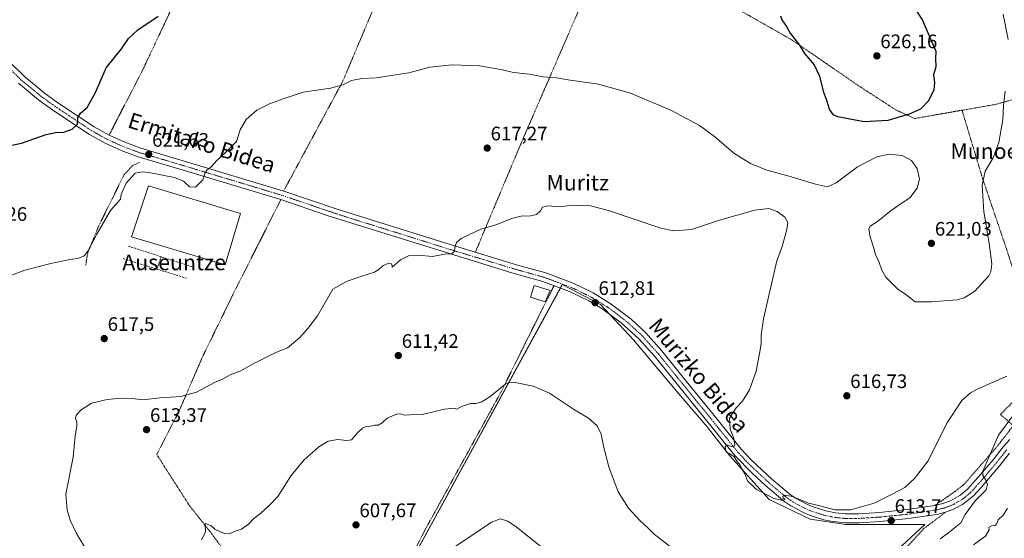
# Model space of a CAD drawing. Units: metres. Extents: x 593394 to 596823, y 4759143 to 4761503.
# Drawn here: x 595174 to 595678, y 4760320 to 4760586 of the extents above; entities that cross this region are included whole.
import ezdxf
from ezdxf.enums import TextEntityAlignment as Align

# ---------------------------------------------------------------- set-up
doc = ezdxf.new("R2010")
doc.units = ezdxf.units.M
doc.header["$MEASUREMENT"] = 0
for name, pattern in [('TRAZO_Y_PUNTO', [1, 0.5, -0.25, 0, -0.25]), ('TRAZOS', [0.75, 0.5, -0.25]), ('TRAZOSX2', [1.5, 1, -0.5])]:
    doc.linetypes.add(name, pattern=pattern)
for name, color, linetype, lineweight in [('Alambrada', 19, 'TRAZOS', 0), ('Carátula', 7, 'Continuous', 5), ('Cultivos herbáceos CxS', 92, 'Continuous', 0), ('Curva de nivel maestra', 36, 'Continuous', 30), ('Curva de nivel normal', 36, 'Continuous', 0), ('Edificación industrial', 135, 'Continuous', 13), ('Edificación industrial Cxs', 135, 'Continuous', 13), ('Edificación ligera', 1, 'Continuous', 0), ('Edificación ligera Cxs', 1, 'Continuous', 0), ('Muro lineal', 1, 'TRAZOSX2', 13), ('Pista no pavimentada', 254, 'Continuous', 13), ('Pista no pavimentada Cxs', 254, 'Continuous', 0), ('Pista pavimentada eje', 135, 'TRAZO_Y_PUNTO', 0), ('Prado', 92, 'Continuous', 0), ('Prado CxS', 92, 'Continuous', 0), ('Punto de cota en terreno', 7, 'Continuous', 0), ('Rótulo de punto de cota en terreno', 19, 'Continuous', 0), ('Texto cartográfico', 19, 'Continuous', 0)]:
    doc.layers.add(name, color=color, linetype=linetype, lineweight=lineweight)
doc.styles.add('Arial', font='txt', dxfattribs={"height": 0.2})

# ---------------------------------------------------------------- blocks, each defined once
blk = doc.blocks.new('*U160')
at = {"layer": 'Prado CxS', "color": 92, "linetype": 'Continuous', "lineweight": 0}
blk.add_polyline3d([(595609.17, 4760300.88, 611.01), (595637.5, 4760327.19, 612.61), (595618.61, 4760327.19, 613.73), (595597.02, 4760327.19, 614.36), (595578.81, 4760329.89, 614.25), (595557.89, 4760340.01, 614.77), (595537.65, 4760362.27, 614.88), (595526.19, 4760377.11, 614.45), (595510.67, 4760395.33, 613.27), (595488.41, 4760421.64, 612.43), (595471.54, 4760439.85, 612.76), (595451.97, 4760449.97, 613.46), (595451.97, 4760449.97, 613.46), (595348.08, 4760259.73, 605.45)], dxfattribs=at)
blk = doc.blocks.new('*U173')
at = {"layer": 'Curva de nivel normal', "color": 36, "linetype": 'Continuous', "lineweight": 0}
for points in [[(595394.03, 4760313.98, 605), (595405.61, 4760321.59, 605), (595415.76, 4760328.38, 605), (595420.41, 4760330.12, 605), (595424.09, 4760328.89, 605), (595428.38, 4760326, 605), (595449.57, 4760309.18, 605)], [(595662.5, 4760316.74, 605), (595668.66, 4760321.28, 605), (595670.47, 4760324.46, 605), (595670.22, 4760325.84, 605), (595671.7, 4760326.56, 605), (595673.51, 4760326.76, 605), (595674.43, 4760327.8, 605), (595675.09, 4760329.65, 605), (595677.6, 4760331.98, 605), (595679.88, 4760335.32, 605)]]:
    blk.add_polyline3d(points, dxfattribs=at)
blk = doc.blocks.new('*U188')
at = {"layer": 'Curva de nivel normal', "color": 36, "linetype": 'Continuous', "lineweight": 0}
blk.add_polyline3d([(595679.47, 4760403.15, 615), (595664.26, 4760396.4, 615), (595660.85, 4760394.55, 615), (595656.45, 4760390.67, 615), (595648.79, 4760379.13, 615), (595639.22, 4760359.72, 615), (595632.18, 4760350.74, 615), (595627.37, 4760346.06, 615), (595621.15, 4760342.96, 615), (595611.6, 4760338.08, 615), (595599.6, 4760334.76, 615), (595591.45, 4760334.7, 615), (595583.06, 4760336.9, 615), (595577.95, 4760338.2, 615), (595569.79, 4760341.52, 615), (595565.98, 4760342.23, 615), (595564.9, 4760341.63, 615), (595565.06, 4760340.85, 615), (595565.88, 4760340.09, 615), (595565.08, 4760339.41, 615), (595560.25, 4760340.46, 615), (595551.12, 4760345.29, 615), (595546.78, 4760349.61, 615), (595545.33, 4760353.17, 615), (595543.92, 4760355.61, 615), (595543.02, 4760357.6, 615), (595541.49, 4760359.51, 615), (595539.97, 4760361.9, 615), (595537.76, 4760363.29, 615), (595535.85, 4760364.2, 615), (595535.3, 4760366.76, 615), (595536.14, 4760368.04, 615), (595538.49, 4760367.11, 615), (595539.7, 4760366.91, 615), (595540.29, 4760368.17, 615), (595539.65, 4760371.65, 615), (595537.95, 4760375.98, 615), (595537.52, 4760381.65, 615), (595540.97, 4760386.98, 615), (595544.15, 4760390.27, 615), (595547.74, 4760396.13, 615), (595551.23, 4760405.6, 615), (595552.89, 4760414.65, 615), (595553.84, 4760419.65, 615), (595553.7, 4760424.1, 615), (595554.99, 4760432.44, 615), (595558.71, 4760448.76, 615), (595561.71, 4760462.11, 615), (595564.45, 4760469.48, 615), (595566.86, 4760478.11, 615), (595567.4, 4760481.76, 615), (595565.83, 4760484.45, 615), (595561.9, 4760487.42, 615), (595557.72, 4760488.87, 615), (595550.56, 4760488.1, 615), (595532.47, 4760482.96, 615), (595518.04, 4760478.1, 615), (595509.06, 4760477.54, 615), (595502.37, 4760478.93, 615), (595475.57, 4760487.86, 615), (595466.41, 4760490.36, 615), (595462.08, 4760490.37, 615), (595456.98, 4760490.6, 615), (595450.93, 4760489.7, 615), (595444.62, 4760490.22, 615), (595441.9, 4760489.68, 615), (595440.76, 4760487.7, 615), (595438.8, 4760485.83, 615), (595435.02, 4760485, 615), (595431.55, 4760485.2, 615), (595426.7, 4760484.02, 615), (595418.03, 4760480.64, 615), (595410.23, 4760478.36, 615), (595404.81, 4760475.81, 615), (595400.23, 4760473.65, 615), (595397.88, 4760471.49, 615), (595396.95, 4760468.9, 615), (595396.72, 4760466.96, 615), (595395.3, 4760465.75, 615), (595391.63, 4760465.53, 615), (595385.53, 4760464.42, 615), (595378.27, 4760464.96, 615), (595373.21, 4760464.7, 615), (595369.24, 4760462.6, 615), (595364.93, 4760458.92, 615), (595364.81, 4760459.5, 615), (595364.62, 4760460.68, 615), (595363.05, 4760461, 615), (595360.09, 4760459.61, 615), (595358.28, 4760457.82, 615), (595355.82, 4760456.41, 615), (595349.37, 4760454.3, 615), (595341.88, 4760451.7, 615), (595334.59, 4760447.65, 615), (595326.64, 4760433.98, 615), (595321.75, 4760427.45, 615), (595317.7, 4760422.88, 615), (595311.37, 4760417.66, 615), (595305.7, 4760415.37, 615), (595293.7, 4760409.39, 615), (595287.37, 4760405.83, 615), (595282.03, 4760403.72, 615), (595278.03, 4760401.62, 615), (595274.03, 4760399.85, 615), (595264.7, 4760394.95, 615), (595256.7, 4760392.66, 615), (595246.18, 4760392.01, 615), (595237.36, 4760391.08, 615), (595231.78, 4760391.73, 615), (595225.87, 4760391.82, 615), (595219.08, 4760391.24, 615), (595211.06, 4760389.29, 615), (595205.63, 4760385.85, 615), (595203.22, 4760383.12, 615), (595202.83, 4760381.52, 615), (595203.52, 4760379.66, 615), (595203.55, 4760377.5, 615), (595202.64, 4760372.58, 615), (595201.65, 4760361.6, 615), (595197.89, 4760342.72, 615), (595198.62, 4760334.6, 615), (595200.04, 4760329.38, 615), (595203.28, 4760322.67, 615), (595209.36, 4760312.76, 615)], dxfattribs=at)
blk = doc.blocks.new('*U219')
at = {"layer": 'Curva de nivel normal', "color": 36, "linetype": 'Continuous', "lineweight": 0}
for points in [[(595267.35, 4760319.44, 610), (595269.4, 4760323.29, 610), (595269.24, 4760327.65, 610), (595272.02, 4760326.63, 610), (595274.14, 4760324.81, 610), (595278.94, 4760322.55, 610), (595281.7, 4760322.47, 610), (595284.03, 4760323.54, 610), (595287.7, 4760324.73, 610), (595291.37, 4760327.39, 610), (595294.03, 4760330.21, 610), (595297.7, 4760333.01, 610), (595301.7, 4760336.73, 610), (595306.34, 4760341.54, 610), (595313.16, 4760352.32, 610), (595319.64, 4760360.07, 610), (595327.3, 4760367.03, 610), (595332.2, 4760369.81, 610), (595337.08, 4760370.7, 610), (595341.65, 4760370.23, 610), (595344.13, 4760370.46, 610), (595347.37, 4760374.2, 610), (595349.7, 4760376.42, 610), (595351.65, 4760377.41, 610), (595353.58, 4760377.53, 610), (595356.03, 4760377.98, 610), (595357.8, 4760377.98, 610), (595359.7, 4760379.24, 610), (595362.37, 4760381.63, 610), (595367.03, 4760383.73, 610), (595369.54, 4760383.85, 610), (595371.05, 4760383.07, 610), (595374.02, 4760383.31, 610), (595380.32, 4760383.48, 610), (595391.75, 4760386.18, 610), (595396.6, 4760386.76, 610), (595397.92, 4760386.21, 610), (595400.37, 4760387.65, 610), (595405.03, 4760389.2, 610), (595407.8, 4760389.16, 610), (595410.43, 4760389.81, 610), (595414.8, 4760392.53, 610), (595422.45, 4760398.65, 610), (595424.22, 4760399.68, 610), (595427.77, 4760399.8, 610), (595437.08, 4760398.03, 610), (595445.48, 4760394.44, 610), (595457.7, 4760386.31, 610), (595465.38, 4760381.56, 610), (595469.83, 4760377.7, 610), (595471.9, 4760373.41, 610), (595473.19, 4760366.56, 610), (595475.74, 4760356.69, 610), (595480.56, 4760343.94, 610), (595485.9, 4760335.58, 610), (595491.78, 4760329.08, 610), (595495.51, 4760325.7, 610), (595499, 4760322.28, 610), (595508.11, 4760315.3, 610)], [(595645.37, 4760319.91, 610), (595649.7, 4760322.94, 610), (595653.44, 4760326.07, 610), (595655.93, 4760328.13, 610), (595658.1, 4760332.32, 610), (595663.31, 4760339.32, 610), (595668.96, 4760344.98, 610), (595669.54, 4760347.65, 610), (595668.68, 4760349.94, 610), (595667.22, 4760352.48, 610), (595667.17, 4760354.52, 610), (595671.17, 4760363.5, 610), (595675.2, 4760372.9, 610), (595683.54, 4760384.11, 610)]]:
    blk.add_polyline3d(points, dxfattribs=at)
blk = doc.blocks.new('*U225')
at = {"layer": 'Curva de nivel maestra', "color": 36, "linetype": 'Continuous', "lineweight": 30}
blk.add_polyline3d([(595166.18, 4760520.41, 625), (595175.24, 4760522.32, 625), (595187.79, 4760526.8, 625), (595193.39, 4760528.02, 625), (595196.37, 4760527.74, 625), (595201.16, 4760529.48, 625), (595203.89, 4760532, 625), (595204.06, 4760535.46, 625), (595205.45, 4760537.69, 625), (595208.75, 4760540.54, 625), (595213.09, 4760548.22, 625), (595218.59, 4760560.83, 625), (595226.37, 4760570.57, 625), (595229.92, 4760576, 625), (595234.66, 4760580.42, 625), (595245.16, 4760587.26, 625)], dxfattribs=at)
blk = doc.blocks.new('5PATER')
at = {"layer": 'Carátula', "linetype": 'Continuous', "lineweight": 5}
h = blk.add_hatch(color=250, dxfattribs=at)
edge = h.paths.add_edge_path()
edge.add_ellipse((0, 0.01), major_axis=(-1.33, -1.34), ratio=0.999422, start_angle=0, end_angle=360)

msp = doc.modelspace()

# ---------------------------------------------------------------- linework, layer by layer
at = {"layer": 'Alambrada', "color": 19, "linetype": 'TRAZOS', "lineweight": 0}
for points in [[(595307.32, 4760712.32, 635.42), (595293.32, 4760681.59, 633.3), (595279.41, 4760651.84, 631.71), (595266.01, 4760622.64, 627.93), (595259.64, 4760607.51, 626.27), (595237.64, 4760560.72, 623.72), (595220.01, 4760526.44, 635.88)], [(595389.92, 4760671.76, 628.24), (595370.37, 4760624.47, 624.79), (595354.45, 4760589.19, 621.75), (595339.69, 4760554.16, 620.08), (595309.35, 4760497.85, 619.01)], [(595761.09, 4760651.51, 607.49), (595750.8, 4760645.2, 608.08), (595749.48, 4760636.8, 614.57), (595748.76, 4760624.16, 610.28), (595746.44, 4760613.99, 615.39), (595744.28, 4760597.19, 618.39), (595741.4, 4760587.51, 613.35), (595737.12, 4760578.4, 613.11), (595734.85, 4760574.72, 612.73), (595728.89, 4760568.16, 614.63), (595720.21, 4760561.51, 622.34), (595709.96, 4760555.27, 622.65), (595703.17, 4760551.68, 620.88), (595684.89, 4760545.27, 619.15), (595673.6, 4760542.16, 620.76), (595656.59, 4760539.18, 623.05)], [(595477.57, 4760630, 623.74), (595458.6, 4760586.24, 621.9), (595432.01, 4760524.96, 617.88), (595407.44, 4760466.51, 614.76)], [(595501.12, 4760618, 623.46), (595536.87, 4760594.32, 623.92), (595543.05, 4760590.24, 623.95), (595569.85, 4760574.96, 624.88), (595603.57, 4760551.76, 625.8), (595622.6, 4760539.44, 625.42), (595632.37, 4760534.96, 624.77)], [(595656.59, 4760539.18, 623.05), (595656.57, 4760539.27, 623.03), (595632.37, 4760534.96, 624.77)], [(595656.59, 4760539.18, 623.05), (595632.37, 4760534.96, 624.77)], [(595642.57, 4760336.93, 613.11), (595653.07, 4760344.16, 612.73), (595657.52, 4760347.68, 612.27), (595674.48, 4760367.11, 610.38), (595682.8, 4760377.76, 609.25), (595676.32, 4760383.44, 611.98), (595685.31, 4760392.96, 612.19), (595687.92, 4760396.24, 612.74), (595697.8, 4760407.11, 620.56), (595687.99, 4760441.36, 617.11), (595679.28, 4760468.32, 618.85), (595667.12, 4760504.16, 620.69), (595656.59, 4760539.18, 623.05)], [(595235.51, 4760512.4, 622.18), (595232.11, 4760510.94, 622.21), (595227.74, 4760506.32, 621.82), (595214.62, 4760479.84, 620.49), (595209.04, 4760465.99, 620.03), (595208.06, 4760459.92, 621.03)], [(595307.94, 4760493.47, 618.31), (595284.92, 4760448, 618.42), (595267.83, 4760413.04, 616.27), (595255.63, 4760384.8, 614.12), (595244.39, 4760363.04, 612.38), (595261.03, 4760337.04, 611.13), (595272.44, 4760322.56, 611.03), (595287.64, 4760301.99, 612.51), (595297.32, 4760292.48, 610.84), (595302.87, 4760287.59, 610.26), (595307.03, 4760284.8, 612.48), (595313.51, 4760282.32, 607.66), (595323.12, 4760279.83, 607.06), (595329.19, 4760275.51, 606.66), (595346.44, 4760256.96, 606.58)], [(595447.76, 4760449.42, 613.48), (595434.39, 4760422.72, 611.87), (595420.76, 4760395.27, 609.86), (595402.44, 4760362, 607.53), (595382.51, 4760325.92, 606.08), (595361.07, 4760284.4, 606.03), (595346.44, 4760256.96, 606.58)], [(595346.44, 4760256.96, 606.58), (595359.64, 4760246.07, 604.59), (595370.23, 4760236.24, 605.98), (595379.35, 4760227.76, 604.27), (595407.12, 4760213.11, 604.06), (595428.83, 4760205.51, 612.8), (595443.71, 4760200.15, 603.78), (595454.32, 4760196.88, 610.1), (595460.23, 4760195.35, 610.39), (595473.35, 4760192.64, 607.25), (595499.8, 4760192.4, 606.89), (595510.68, 4760193.43, 602.64), (595514.92, 4760194.64, 602.22), (595530.55, 4760206.8, 599.79), (595550.23, 4760223.76, 601.32), (595555.79, 4760229.51, 601.17), (595562.28, 4760238.55, 607.87), (595571.8, 4760256.32, 608.54), (595598.16, 4760285.36, 612.08), (595604.12, 4760293.11, 616.42), (595628.36, 4760315.68, 612.22), (595636.84, 4760324.96, 612.66), (595648.1, 4760333.47, 613.84)]]:
    msp.add_polyline3d(points, dxfattribs=at)
at = {"layer": 'Cultivos herbáceos CxS', "color": 92, "linetype": 'Continuous', "lineweight": 0}
for points in [[(595348.08, 4760259.73, 605.45), (595451.97, 4760449.97, 613.46), (595471.54, 4760439.85, 612.76), (595488.41, 4760421.64, 612.43), (595510.67, 4760395.33, 613.27), (595526.19, 4760377.11, 614.45), (595537.65, 4760362.27, 614.88), (595557.89, 4760340.01, 614.77), (595578.81, 4760329.89, 614.25), (595578.81, 4760329.89, 614.25), (595597.02, 4760327.19, 614.36), (595618.61, 4760327.19, 613.73), (595637.5, 4760327.19, 612.61), (595609.17, 4760300.88, 611.01)], [(595348.08, 4760259.73, 605.45), (595451.01, 4760448.21, 613.41), (595451.97, 4760449.97, 613.46), (595471.54, 4760439.86, 612.76), (595476.29, 4760434.72, 612.55), (595488.41, 4760421.64, 612.43), (595510.67, 4760395.33, 613.27), (595526.18, 4760377.11, 614.45), (595537.65, 4760362.27, 614.88), (595557.89, 4760340.01, 614.77), (595578.81, 4760329.89, 614.25), (595597.02, 4760327.19, 614.36), (595618.61, 4760327.19, 613.73), (595637.5, 4760327.19, 612.61), (595609.17, 4760300.88, 611.01)]]:
    msp.add_polyline3d(points, dxfattribs=at)
at = {"layer": 'Curva de nivel maestra', "color": 36, "linetype": 'Continuous', "lineweight": 30}
for points in [[(595606.55, 4760533.44, 625), (595618.68, 4760534.16, 625), (595629.72, 4760537.32, 625), (595635.4, 4760539.98, 625), (595639.54, 4760544.15, 625), (595642.24, 4760549.84, 625), (595642.6, 4760553.25, 625), (595642.14, 4760557.51, 625), (595643.4, 4760561.65, 625), (595643.16, 4760565.66, 625), (595643.41, 4760569.18, 625), (595640.35, 4760575.97, 625), (595636.38, 4760585.42, 625), (595632.14, 4760592.13, 625)], [(595563.63, 4760587.58, 625), (595564.35, 4760585.4, 625), (595566.67, 4760582, 625), (595568.66, 4760578.61, 625), (595573.3, 4760572.52, 625), (595576, 4760568.26, 625), (595580.92, 4760562.49, 625), (595583.69, 4760556.71, 625), (595585.5, 4760548.93, 625), (595586.96, 4760544.82, 625), (595588.69, 4760539.45, 625), (595590.51, 4760536.99, 625), (595592.88, 4760536, 625), (595606.55, 4760533.44, 625)]]:
    msp.add_polyline3d(points, dxfattribs=at)
at = {"layer": 'Curva de nivel normal', "color": 36, "linetype": 'Continuous', "lineweight": 0}
for points in [[(595677.55, 4760588.32, 620), (595680.11, 4760575.32, 620)], [(595678.66, 4760548.97, 620), (595677.87, 4760541.61, 620), (595677.37, 4760534.24, 620), (595675.36, 4760522.63, 620), (595672.55, 4760514.85, 620), (595668.36, 4760508.04, 620), (595666.9, 4760500.93, 620), (595667.78, 4760487.14, 620), (595670.5, 4760470.98, 620), (595671.75, 4760460.58, 620), (595671.36, 4760456.49, 620), (595670.28, 4760454.38, 620), (595663.18, 4760446.58, 620), (595657.66, 4760443.19, 620), (595654.16, 4760442.24, 620), (595640.8, 4760441.08, 620), (595632.56, 4760441.14, 620), (595627.72, 4760444.85, 620), (595623.55, 4760447.76, 620), (595620.1, 4760451.23, 620), (595617.5, 4760453.75, 620), (595615.48, 4760457.44, 620), (595613.94, 4760461.86, 620), (595612.23, 4760465.4, 620), (595611.37, 4760468.62, 620), (595609.53, 4760474.48, 620), (595608.89, 4760478.28, 620), (595609.6, 4760479.83, 620), (595613.28, 4760482.31, 620), (595619.54, 4760487.3, 620), (595625.37, 4760491.4, 620), (595629.78, 4760494.34, 620), (595633.6, 4760499.32, 620), (595634.85, 4760503.98, 620), (595633.67, 4760509.32, 620), (595630.77, 4760513.45, 620), (595626.01, 4760516.07, 620), (595619.35, 4760516.7, 620), (595612.91, 4760515.39, 620), (595603.14, 4760510.2, 620), (595592.16, 4760502.04, 620), (595587.63, 4760500.06, 620), (595581.49, 4760501.36, 620), (595567.49, 4760505.59, 620), (595556.67, 4760508.54, 620), (595548.27, 4760511.87, 620), (595539.74, 4760517.26, 620), (595529.94, 4760525.72, 620), (595522.23, 4760531.35, 620), (595507.93, 4760539.06, 620), (595486.84, 4760547.96, 620), (595470.51, 4760552.63, 620), (595455.93, 4760554.62, 620), (595449.03, 4760555.79, 620), (595442.03, 4760556.28, 620), (595435.12, 4760557.64, 620), (595427.03, 4760558.45, 620), (595420.52, 4760560.13, 620), (595409.51, 4760561.88, 620), (595395.54, 4760562.51, 620), (595384.23, 4760561.33, 620), (595373.37, 4760558.29, 620), (595356.7, 4760555.83, 620), (595349.37, 4760555.44, 620), (595344.03, 4760554.46, 620), (595339.7, 4760552.21, 620), (595333.37, 4760550.48, 620), (595319.37, 4760548.39, 620), (595309.7, 4760545.13, 620), (595302.03, 4760542.41, 620), (595295.7, 4760539.26, 620), (595290.22, 4760534.52, 620), (595287.11, 4760529.26, 620), (595285.15, 4760523.22, 620), (595281.79, 4760519.79, 620), (595279.41, 4760517.32, 620), (595275.4, 4760513.65, 620), (595272.03, 4760510.11, 620), (595269.96, 4760508.5, 620), (595269.14, 4760507.11, 620), (595267.93, 4760503.56, 620), (595264.15, 4760499.92, 620), (595261.19, 4760500.04, 620), (595258.07, 4760502.96, 620), (595253.43, 4760504.7, 620), (595240.33, 4760507.34, 620), (595237.18, 4760507.69, 620), (595233.39, 4760506.92, 620), (595228.79, 4760501.85, 620), (595226.12, 4760496.09, 620), (595225.9, 4760493.65, 620), (595220.67, 4760487.84, 620), (595213.69, 4760475.86, 620), (595209.16, 4760467.08, 620), (595207.18, 4760464.73, 620), (595203.94, 4760463.36, 620), (595199.93, 4760462.78, 620), (595190.27, 4760460.82, 620), (595176.95, 4760457.3, 620), (595166.03, 4760453.27, 620)]]:
    msp.add_polyline3d(points, dxfattribs=at)
at = {"layer": 'Edificación industrial', "color": 135, "linetype": 'Continuous', "lineweight": 13}
msp.add_polyline3d([(595287.26, 4760486.41, 620.54), (595279.39, 4760460.06, 621.24), (595231.43, 4760474.39, 620.55), (595240.13, 4760500.5, 622.08), (595287.26, 4760486.41, 620.54)], dxfattribs=at)
at = {"layer": 'Edificación industrial Cxs', "color": 135, "linetype": 'Continuous', "lineweight": 13}
msp.add_polyline3d([(595287.26, 4760486.41, 620.54), (595279.39, 4760460.06, 621.24), (595231.43, 4760474.39, 620.55), (595240.13, 4760500.5, 622.08), (595287.26, 4760486.41, 620.54)], close=True, dxfattribs=at)
at = {"layer": 'Edificación ligera', "color": 1, "linetype": 'Continuous', "lineweight": 0}
msp.add_polyline3d([(595445.76, 4760446.97, 613.16), (595443.16, 4760441.17, 612.72), (595435.63, 4760443.6, 613.07), (595437.55, 4760449.58, 613.41), (595445.76, 4760446.97, 613.16)], dxfattribs=at)
at = {"layer": 'Edificación ligera Cxs', "color": 1, "linetype": 'Continuous', "lineweight": 0}
msp.add_polyline3d([(595445.76, 4760446.97, 613.16), (595443.16, 4760441.17, 612.72), (595435.63, 4760443.6, 613.07), (595437.55, 4760449.58, 613.41), (595445.76, 4760446.97, 613.16)], close=True, dxfattribs=at)
at = {"layer": 'Muro lineal', "color": 1, "linetype": 'TRAZOSX2', "lineweight": 13}
for points in [[(595229.93, 4760469.64, 619.79), (595262.41, 4760459.12, 619.72)], [(595244.46, 4760457.9, 619.59), (595246.68, 4760464.22, 619.77)], [(595227.17, 4760463.26, 619.59), (595259.98, 4760453.1, 619.55)]]:
    msp.add_polyline3d(points, dxfattribs=at)
at = {"layer": 'Pista no pavimentada', "color": 254, "linetype": 'Continuous', "lineweight": 13}
for points in [[(595152.03, 4760575.91, 629.82), (595157.71, 4760573.62, 629.37), (595161.86, 4760570.86, 628.95), (595176.63, 4760556.41, 627.54), (595186.69, 4760548.14, 626.54), (595193.75, 4760543.07, 625.9), (595212.35, 4760530.69, 624.05), (595220.02, 4760526.45, 623.12)], [(595648.1, 4760333.47, 612.33), (595643.44, 4760332.4, 612.67), (595629.14, 4760330.23, 613.43), (595614.75, 4760328.74, 614.06), (595603.92, 4760328.08, 614.38), (595596.6, 4760328.03, 614.48), (595589.34, 4760328.89, 614.48), (595585.76, 4760329.67, 614.37), (595578.78, 4760331.87, 614.42), (595575.41, 4760333.3, 614.53), (595568.97, 4760336.77, 614.71), (595565.92, 4760338.8, 614.95), (595556.15, 4760346.94, 615.09), (595549.17, 4760353.42, 615.12), (595540.32, 4760362.56, 614.98), (595521.56, 4760385.76, 614.07), (595505.79, 4760405.13, 613.03), (595499.44, 4760413.07, 612.88), (595491.22, 4760422.21, 612.74), (595482.1, 4760430.46, 612.64), (595472.19, 4760437.73, 612.71), (595465.54, 4760441.68, 612.76), (595455.7, 4760446.46, 613), (595442.04, 4760451.56, 613.51), (595426.7, 4760455.85, 614), (595331.57, 4760485.37, 616.95), (595307.95, 4760493.47, 618.24), (595256.19, 4760509.11, 620.53), (595234.82, 4760515.38, 622.02), (595226.25, 4760518.54, 622.57), (595217.95, 4760522.34, 623.07), (595209.95, 4760526.75, 624.08), (595191.13, 4760539.29, 626.01), (595183.89, 4760544.48, 626.57), (595173.56, 4760552.98, 627.52)], [(595220.02, 4760526.45, 623.12), (595220.02, 4760526.45, 623.12), (595228.01, 4760522.8, 622.37), (595236.27, 4760519.75, 621.88), (595252.72, 4760514.93, 620.87), (595309.36, 4760497.86, 618.32)], [(595309.36, 4760497.86, 618.32), (595309.36, 4760497.86, 618.32), (595337.3, 4760488.35, 616.86), (595394.53, 4760470.43, 615.07), (595407.44, 4760466.51, 614.67)], [(595407.44, 4760466.51, 614.67), (595429.02, 4760459.96, 614.02), (595443.47, 4760455.94, 613.68), (595457.51, 4760450.7, 613.26), (595467.72, 4760445.74, 612.93), (595477.02, 4760440.03, 612.83), (595487.15, 4760432.26, 612.66), (595494.48, 4760425.46, 612.73), (595502.95, 4760416.05, 612.97), (595512.52, 4760404.15, 613.42), (595531.2, 4760381.16, 614.61), (595543.77, 4760365.61, 615.15), (595548.79, 4760360.2, 615.26), (595559.2, 4760350.4, 615.29), (595568.68, 4760342.49, 615.07), (595571.34, 4760340.72, 614.99), (595577.4, 4760337.45, 614.8), (595580.38, 4760336.2, 614.81), (595586.94, 4760334.12, 614.67), (595591.89, 4760333.15, 614.73), (595596.86, 4760332.64, 614.74), (595603.77, 4760332.68, 614.64), (595614.37, 4760333.33, 614.34), (595628.56, 4760334.8, 613.86), (595642.58, 4760336.93, 613.16), (595646.78, 4760337.89, 612.48), (595650.68, 4760339.35, 612.11), (595655.46, 4760342.06, 611.55), (595659.31, 4760345.21, 611.2), (595666.02, 4760352.8, 609.96), (595672.43, 4760360.35, 609.02), (595677.62, 4760366.99, 608.62), (595680.96, 4760370.68, 607.84)], [(595680.91, 4760363.73, 607.84), (595676, 4760357.44, 608.5), (595666.34, 4760346.13, 610.12), (595662.45, 4760341.83, 610.45), (595656.8, 4760337.42, 611.18), (595652.59, 4760335.15, 611.61), (595648.11, 4760333.47, 612.33), (595648.1, 4760333.47, 612.33)]]:
    msp.add_polyline3d(points, dxfattribs=at)
at = {"layer": 'Pista no pavimentada Cxs', "color": 254, "linetype": 'Continuous', "lineweight": 0}
for points in [[(595161.86, 4760570.86, 628.95), (595176.63, 4760556.41, 627.54), (595186.69, 4760548.14, 626.54), (595193.75, 4760543.07, 625.9), (595212.35, 4760530.69, 624.05), (595220.02, 4760526.45, 623.12), (595228.01, 4760522.8, 622.37), (595236.27, 4760519.75, 621.88), (595252.72, 4760514.93, 620.87), (595309.36, 4760497.86, 618.32), (595337.3, 4760488.35, 616.86), (595394.53, 4760470.43, 615.07), (595429.02, 4760459.96, 614.02), (595443.47, 4760455.94, 613.68), (595457.51, 4760450.7, 613.26), (595467.72, 4760445.74, 612.93), (595477.02, 4760440.03, 612.83), (595487.15, 4760432.26, 612.66), (595494.48, 4760425.46, 612.73), (595502.95, 4760416.05, 612.97), (595512.52, 4760404.15, 613.42), (595531.2, 4760381.16, 614.61), (595543.77, 4760365.61, 615.15), (595548.79, 4760360.2, 615.26), (595559.2, 4760350.4, 615.29), (595568.68, 4760342.49, 615.07), (595571.34, 4760340.72, 614.99), (595577.4, 4760337.45, 614.8), (595580.38, 4760336.2, 614.81), (595586.94, 4760334.12, 614.67), (595591.89, 4760333.15, 614.73), (595596.86, 4760332.64, 614.74), (595603.77, 4760332.68, 614.64), (595614.37, 4760333.33, 614.34), (595628.56, 4760334.8, 613.86), (595642.58, 4760336.93, 613.16), (595646.78, 4760337.89, 612.48), (595650.68, 4760339.35, 612.11), (595655.46, 4760342.06, 611.55), (595659.31, 4760345.21, 611.2), (595666.02, 4760352.8, 609.96), (595672.43, 4760360.35, 609.02), (595677.62, 4760366.99, 608.62), (595680.96, 4760370.68, 607.84)], [(595680.91, 4760363.73, 607.84), (595676, 4760357.44, 608.5), (595666.34, 4760346.13, 610.12), (595662.45, 4760341.83, 610.45), (595656.8, 4760337.42, 611.18), (595652.59, 4760335.15, 611.61), (595648.11, 4760333.47, 612.33), (595643.44, 4760332.4, 612.67), (595629.14, 4760330.23, 613.43), (595614.75, 4760328.74, 614.06), (595603.92, 4760328.08, 614.38), (595596.6, 4760328.03, 614.48), (595589.34, 4760328.89, 614.48), (595585.76, 4760329.67, 614.37), (595578.78, 4760331.87, 614.42), (595575.41, 4760333.3, 614.53), (595568.97, 4760336.77, 614.71), (595565.92, 4760338.8, 614.95), (595556.15, 4760346.94, 615.09), (595549.17, 4760353.42, 615.12), (595540.32, 4760362.56, 614.98), (595521.56, 4760385.76, 614.07), (595505.79, 4760405.13, 613.03), (595499.44, 4760413.07, 612.88), (595491.22, 4760422.21, 612.74), (595482.1, 4760430.46, 612.64), (595472.19, 4760437.73, 612.71), (595465.54, 4760441.68, 612.76), (595455.7, 4760446.46, 613), (595442.04, 4760451.56, 613.51), (595426.7, 4760455.85, 614), (595331.57, 4760485.37, 616.95), (595307.95, 4760493.47, 618.24), (595256.19, 4760509.11, 620.53), (595234.82, 4760515.38, 622.02), (595226.25, 4760518.54, 622.57), (595217.95, 4760522.34, 623.07), (595209.95, 4760526.75, 624.08), (595191.13, 4760539.29, 626.01), (595183.89, 4760544.48, 626.57), (595173.56, 4760552.98, 627.52)]]:
    msp.add_polyline3d(points, dxfattribs=at)
at = {"layer": 'Pista pavimentada eje', "color": 135, "linetype": 'TRAZO_Y_PUNTO', "lineweight": 0}
msp.add_polyline3d([(595679.42, 4760365.48, 608.08), (595674.25, 4760358.87, 608.7), (595667.8, 4760351.26, 609.85), (595660.95, 4760343.51, 611.02), (595656.79, 4760340.11, 611.36), (595651.68, 4760337.21, 611.86), (595647.46, 4760335.63, 612.41), (595643.02, 4760334.62, 612.9), (595628.86, 4760332.47, 613.64), (595614.56, 4760330.99, 614.2), (595603.85, 4760330.33, 614.53), (595596.75, 4760330.29, 614.63), (595591.54, 4760330.82, 614.65), (595586.36, 4760331.84, 614.48), (595579.57, 4760333.99, 614.59), (595576.39, 4760335.33, 614.66), (595570.13, 4760338.7, 614.83), (595567.27, 4760340.6, 614.98), (595557.64, 4760348.64, 615.14), (595547.12, 4760358.54, 615.13), (595541.99, 4760364.07, 615.04), (595529.37, 4760379.68, 614.55), (595510.69, 4760402.67, 613.42), (595501.16, 4760414.53, 613.02), (595492.8, 4760423.81, 612.79), (595485.63, 4760430.46, 612.74), (595475.69, 4760438.09, 612.8), (595466.59, 4760443.68, 613.03), (595456.58, 4760448.54, 613.22), (595442.74, 4760453.7, 613.7), (595428.36, 4760457.7, 614.02), (595393.84, 4760468.18, 615.04), (595336.57, 4760486.12, 616.86), (595308.64, 4760495.62, 618.28), (595252.05, 4760512.68, 620.77), (595235.53, 4760517.52, 621.91), (595227.11, 4760520.63, 622.47), (595218.96, 4760524.35, 623.09), (595211.13, 4760528.68, 624.2), (595192.41, 4760541.14, 625.97), (595185.26, 4760546.28, 626.6), (595175.06, 4760554.66, 627.56), (595160.37, 4760569.03, 628.93)], dxfattribs=at)
at = {"layer": 'Prado', "color": 92, "linetype": 'Continuous', "lineweight": 0}
msp.add_polyline3d([(595348.08, 4760259.73, 605.45), (595451.01, 4760448.21, 613.41), (595451.97, 4760449.97, 613.46), (595471.54, 4760439.86, 612.76), (595476.29, 4760434.72, 612.55), (595488.41, 4760421.64, 612.43), (595510.67, 4760395.33, 613.27), (595526.18, 4760377.11, 614.45), (595537.65, 4760362.27, 614.88), (595557.89, 4760340.01, 614.77), (595578.81, 4760329.89, 614.25), (595597.02, 4760327.19, 614.36), (595618.61, 4760327.19, 613.73), (595637.5, 4760327.19, 612.61), (595609.17, 4760300.88, 611.01)], dxfattribs=at)

# ---------------------------------------------------------------- block references
at = {"layer": 'Curva de nivel maestra', "color": 36, "linetype": 'Continuous', "lineweight": 30}
msp.add_blockref('*U225', (0, 0), dxfattribs=at)
at = {"layer": 'Curva de nivel normal', "color": 36, "linetype": 'Continuous', "lineweight": 0}
for name in ['*U173', '*U219', '*U188']:
    msp.add_blockref(name, (0, 0), dxfattribs=at)
at = {"layer": 'Prado CxS', "color": 92, "linetype": 'Continuous', "lineweight": 0}
msp.add_blockref('*U160', (0, 0), dxfattribs=at)
at = {"layer": 'Punto de cota en terreno', "linetype": 'Continuous', "lineweight": 0}
for p in [(595613, 4760567, 626.16), (595413.52, 4760519.82, 617.27), (595240.27, 4760516.57, 621.63), (595640.9, 4760471.07, 621.03), (595468.74, 4760440.74, 612.81), (595217.53, 4760422.33, 617.5), (595368.04, 4760413.66, 611.42), (595597.59, 4760393.08, 616.73), (595239.19, 4760375.75, 613.37), (595346.38, 4760327.01, 607.67), (595620.33, 4760329.17, 613.7)]:
    msp.add_blockref('5PATER', p, dxfattribs=at)

# ---------------------------------------------------------------- texts
at = {"layer": 'Rótulo de punto de cota en terreno', "color": 19, "linetype": 'Continuous', "lineweight": 0, "style": 'Arial'}
for s, p in [('626,16', (595614.76, 4760568.76)), ('617,27', (595415.28, 4760521.58)), ('621,63', (595242.03, 4760518.33)), ('622,26', (595148.91, 4760480.42)), ('621,03', (595642.66, 4760472.83)), ('612,81', (595470.5, 4760442.5)), ('617,5', (595219.29, 4760424.09)), ('611,42', (595369.8, 4760415.42)), ('616,73', (595599.35, 4760394.84)), ('613,37', (595240.95, 4760377.51)), ('607,67', (595348.14, 4760328.77)), ('613,7', (595622.09, 4760330.93))]:
    msp.add_text(s, height=7, dxfattribs=at).set_placement(p, align=Align.BOTTOM_LEFT)
at = {"layer": 'Texto cartográfico', "color": 19, "linetype": 'Continuous', "lineweight": 0, "style": 'Arial'}
for s, rotation, p in [('Ermitako Bidea', -17.6015, (595267.47, 4760522.61)), ('Murizko Bidea', -49.9406, (595521.9, 4760403.54))]:
    msp.add_text(s, height=8, rotation=rotation, dxfattribs=at).set_placement(p, align=Align.MIDDLE_CENTER)
for s, p in [('Munoeta', (595673.16, 4760518.3)), ('Muritz', (595459.88, 4760502.14)), ('Auseuntze', (595253.3, 4760461.34))]:
    msp.add_text(s, height=8, dxfattribs=at).set_placement(p, align=Align.MIDDLE_CENTER)

doc.saveas('drawing.dxf')
